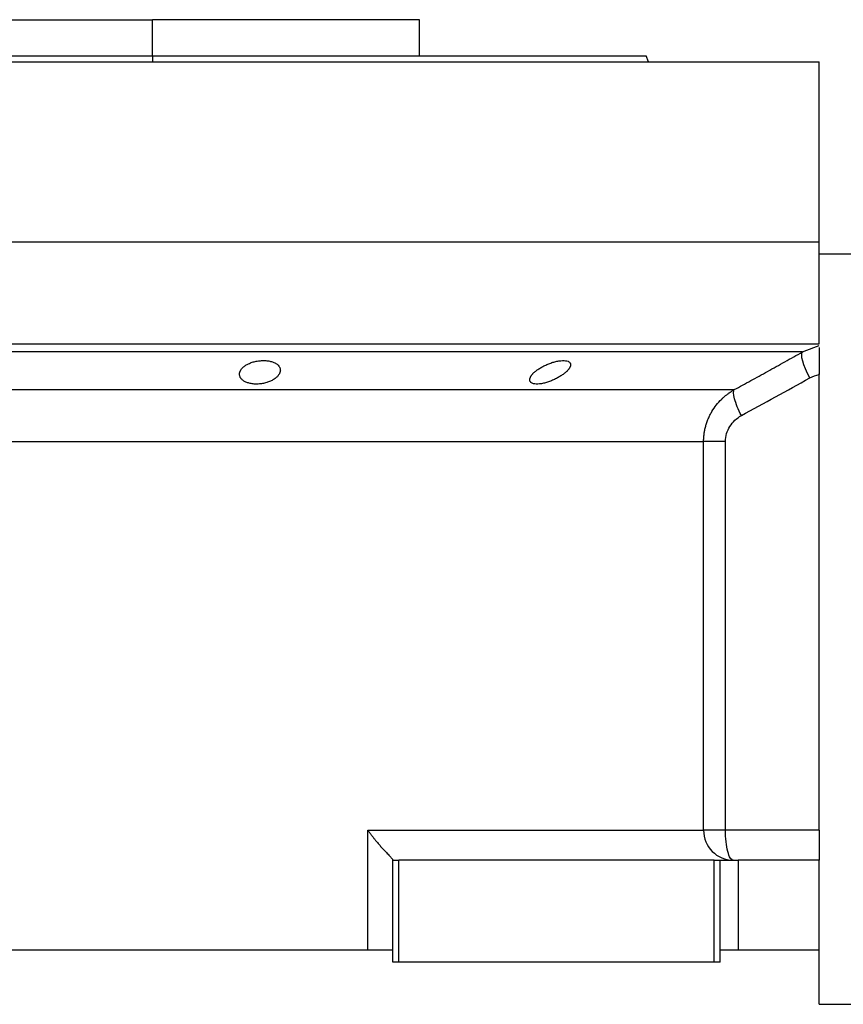
# Model space of a CAD drawing. Units: millimetres. Extents: x 270 to 2480, y 296 to 1594.
# Drawn here: x 2141 to 2278, y 1031 to 1195 of the extents above; entities that cross this region are included whole.
import ezdxf

# ---------------------------------------------------------------- set-up
doc = ezdxf.new("R2010")
doc.units = ezdxf.units.MM

msp = doc.modelspace()

# ---------------------------------------------------------------- linework, layer by layer
at = {"color": 7, "linetype": 'Continuous', "lineweight": 25}
for p, q in [((2118.55, 1194.94), (2163, 1194.94)), ((2163, 1188.94), (2163, 1194.94)), ((2207.45, 1194.94), (2163, 1194.94)), ((2187.87, 1194.94), (2187.87, 1194.94)), ((2207.45, 1188.94), (2207.45, 1194.94)), ((2052, 1187.94), (2274, 1187.94)), ((2163, 1188.94), (2163, 1187.94)), ((2245.55, 1187.94), (2245.18, 1188.95)), ((2245.55, 1187.94), (2245.55, 1187.95)), ((2274, 1157.94), (2274, 1187.94)), ((2052, 1157.94), (2274, 1157.94)), ((2274, 1140.94), (2274, 1157.94)), ((2274, 1155.94), (2282, 1155.94)), ((2052, 1140.94), (2274, 1140.94)), ((2271.22, 1139.6), (2273.07, 1140.32)), ((2274, 1135.85), (2274, 1135.94)), ((2274, 1059.94), (2274, 1135.85)), ((2066.14, 1133.32), (2259.86, 1133.32)), ((2071.25, 1124.66), (2254.75, 1124.66)), ((2254.75, 1059.94), (2254.75, 1124.66)), ((2258.39, 1059.94), (2258.39, 1124.66)), ((2198.84, 1059.94), (2254.75, 1059.94)), ((2198.84, 1039.94), (2198.84, 1059.94)), ((2258.39, 1059.94), (2254.75, 1059.94)), ((2274, 1059.94), (2258.39, 1059.94)), ((2274, 1059.94), (2274, 1054.94)), ((2203, 1054.94), (2203, 1055.01)), ((2203, 1037.94), (2203, 1054.94)), ((2203, 1054.94), (2204, 1054.94)), ((2204, 1037.94), (2204, 1054.94)), ((2256.5, 1054.94), (2204, 1054.94)), ((2256.5, 1037.94), (2256.5, 1054.94)), ((2256.5, 1054.94), (2257.5, 1054.94)), ((2257.5, 1037.94), (2257.5, 1054.94)), ((2257.5, 1054.94), (2260.5, 1054.94)), ((2260.5, 1054.94), (2260.5, 1039.94)), ((2274, 1054.94), (2260.5, 1054.94)), ((2274, 1039.94), (2274, 1054.94)), ((2198.84, 1039.94), (2127.16, 1039.94)), ((2203, 1039.94), (2198.84, 1039.94)), ((2260.5, 1039.94), (2257.5, 1039.94)), ((2274, 1039.94), (2260.5, 1039.94)), ((2274, 1030.94), (2274, 1039.94)), ((2204, 1037.94), (2203, 1037.94)), ((2256.5, 1037.94), (2204, 1037.94)), ((2257.5, 1037.94), (2256.5, 1037.94)), ((2274, 1030.94), (2282, 1030.94))]:
    msp.add_line(p, q, dxfattribs=at)
at = {"color": 8, "linetype": 'Continuous', "lineweight": 25}
msp.add_line((2273.07, 1140.32), (2274, 1140.68), dxfattribs=at)
at = {"color": 7, "linetype": 'Continuous', "lineweight": 25, "flags": 128}
for points in [[(2271.22, 1139.6), (2270.35, 1139.6), (2269.14, 1139.6), (2267.58, 1139.6), (2265.67, 1139.6), (2263.43, 1139.6), (2260.85, 1139.6), (2257.96, 1139.6), (2254.76, 1139.6), (2251.25, 1139.6), (2247.45, 1139.6), (2243.38, 1139.6), (2239.05, 1139.6), (2234.46, 1139.6), (2229.64, 1139.6), (2224.6, 1139.6), (2219.36, 1139.6), (2213.94, 1139.6), (2208.35, 1139.6), (2202.61, 1139.6), (2196.73, 1139.6), (2190.75, 1139.6), (2184.68, 1139.6), (2178.54, 1139.6), (2172.34, 1139.6), (2166.12, 1139.6), (2159.88, 1139.6), (2153.66, 1139.6), (2147.46, 1139.6), (2141.32, 1139.6), (2135.25, 1139.6)], [(2272.41, 1135.27), (2272.03, 1136.03), (2271.71, 1136.77), (2271.44, 1137.46), (2271.25, 1138.09), (2271.12, 1138.63), (2271.07, 1139.07), (2271.11, 1139.4), (2271.22, 1139.6)]]:
    msp.add_lwpolyline(points, dxfattribs=at)
at = {"color": 7, "linetype": 'Continuous', "lineweight": 25}
msp.add_arc((2259.72, 1059.91), 4.97, 179.615, 269.6098, dxfattribs=at)
for points in [[(2080.81, 1188.94), (2080.89, 1188.94), (2081.04, 1188.94), (2082.27, 1188.94), (2084.22, 1188.94), (2086.95, 1188.94), (2090.4, 1188.94), (2094.55, 1188.94), (2099.37, 1188.94), (2104.79, 1188.94), (2110.78, 1188.94), (2117.27, 1188.94), (2124.2, 1188.94), (2131.5, 1188.94), (2139.1, 1188.94), (2146.94, 1188.94), (2154.93, 1188.94), (2160.31, 1188.94), (2163, 1188.94)], [(2261.03, 1128.99), (2264.83, 1131.07), (2268.62, 1133.16), (2272.41, 1135.27)], [(2272.41, 1135.27), (2272.91, 1135.55), (2273.44, 1135.74), (2274, 1135.85)]]:
    msp.add_open_spline(points, degree=3, dxfattribs=at)
for points, knots in [([(2163, 1188.94), (2165.69, 1188.94), (2171.07, 1188.94), (2179.06, 1188.94), (2186.9, 1188.94), (2194.5, 1188.94), (2201.8, 1188.94), (2208.73, 1188.94), (2215.22, 1188.94), (2221.21, 1188.94), (2226.63, 1188.94), (2231.45, 1188.94), (2235.6, 1188.94), (2239.05, 1188.94), (2241.78, 1188.94), (2243.73, 1188.94), (2244.96, 1188.94), (2245.11, 1188.94), (2245.19, 1188.94)], [0, 0, 0, 0, 0.0625, 0.125, 0.1875, 0.25, 0.3125, 0.375, 0.4375, 0.5, 0.5625, 0.625001, 0.687501, 0.750001, 0.812501, 0.875001, 0.937501, 1, 1, 1, 1]), ([(2274, 1140.33), (2274, 1140.32), (2274, 1140.18), (2274, 1139.28), (2274, 1137.74), (2274, 1136.48), (2274, 1135.85)], [0, 0, 0, 0, 0.036203, 0.3576172, 0.6789923, 1, 1, 1, 1]), ([(2259.86, 1133.32), (2260.77, 1133.82), (2262.62, 1134.83), (2265.42, 1136.38), (2268.3, 1137.98), (2270.24, 1139.05), (2271.22, 1139.6)], [0, 0, 0, 0, 0.240445, 0.487258, 0.740442, 1, 1, 1, 1]), ([(2177.49, 1135.9), (2177.49, 1135.93), (2177.49, 1136), (2177.5, 1136.1), (2177.53, 1136.21), (2177.56, 1136.31), (2177.6, 1136.41), (2177.65, 1136.51), (2177.76, 1136.7), (2177.97, 1136.96), (2178.36, 1137.29), (2178.85, 1137.58), (2179.43, 1137.83), (2180.09, 1138.03), (2180.8, 1138.14), (2181.52, 1138.18), (2182.2, 1138.14), (2182.83, 1138.01), (2183.36, 1137.81), (2183.77, 1137.56), (2184.02, 1137.31), (2184.16, 1137.09), (2184.23, 1136.93), (2184.28, 1136.76), (2184.28, 1136.64), (2184.29, 1136.58)], [0, 0, 0, 0, 0.018121, 0.036097, 0.053962, 0.071752, 0.089504, 0.107255, 0.125044, 0.188097, 0.250121, 0.313323, 0.375101, 0.438251, 0.500077, 0.562524, 0.625015, 0.686819, 0.749933, 0.811415, 0.874988, 0.906155, 0.937227, 0.968434, 1, 1, 1, 1]), ([(2184.29, 1136.58), (2184.28, 1136.54), (2184.28, 1136.48), (2184.27, 1136.37), (2184.24, 1136.27), (2184.21, 1136.17), (2184.17, 1136.06), (2184.12, 1135.96), (2184.01, 1135.77), (2183.8, 1135.5), (2183.41, 1135.17), (2182.92, 1134.86), (2182.34, 1134.6), (2181.68, 1134.4), (2180.97, 1134.27), (2180.25, 1134.23), (2179.56, 1134.28), (2178.94, 1134.42), (2178.41, 1134.63), (2178, 1134.89), (2177.75, 1135.15), (2177.61, 1135.37), (2177.54, 1135.54), (2177.49, 1135.72), (2177.49, 1135.84), (2177.49, 1135.9)], [0, 0, 0, 0, 0.018316, 0.036421, 0.05435, 0.072139, 0.089825, 0.107446, 0.125037, 0.188297, 0.250116, 0.313498, 0.375097, 0.438353, 0.500077, 0.562519, 0.625015, 0.686709, 0.749934, 0.811264, 0.874987, 0.90593, 0.93693, 0.968212, 1, 1, 1, 1]), ([(2225.81, 1134.96), (2225.81, 1135), (2225.81, 1135.06), (2225.83, 1135.16), (2225.86, 1135.25), (2225.9, 1135.35), (2225.95, 1135.46), (2226.01, 1135.56), (2226.07, 1135.66), (2226.15, 1135.77), (2226.24, 1135.88), (2226.34, 1135.99), (2226.45, 1136.1), (2226.57, 1136.22), (2226.8, 1136.41), (2227.16, 1136.69), (2227.7, 1137.03), (2228.3, 1137.35), (2228.96, 1137.64), (2229.64, 1137.88), (2230.33, 1138.06), (2230.97, 1138.16), (2231.55, 1138.18), (2232.02, 1138.12), (2232.3, 1138), (2232.46, 1137.87), (2232.55, 1137.75), (2232.6, 1137.63), (2232.6, 1137.53), (2232.61, 1137.49)], [0, 0, 0, 0, 0.0195338, 0.0388427, 0.0579723, 0.0769699, 0.0958842, 0.1147651, 0.133663, 0.1526286, 0.1717128, 0.1909658, 0.2104372, 0.2301751, 0.2502267, 0.3128236, 0.3751465, 0.438291, 0.5001333, 0.563376, 0.6250864, 0.6878119, 0.7499984, 0.811803, 0.8750099, 0.9060806, 0.9370502, 0.9682488, 1, 1, 1, 1]), ([(2232.61, 1137.49), (2232.6, 1137.46), (2232.6, 1137.39), (2232.58, 1137.3), (2232.55, 1137.2), (2232.51, 1137.1), (2232.46, 1137), (2232.4, 1136.9), (2232.33, 1136.8), (2232.25, 1136.69), (2232.16, 1136.58), (2232.06, 1136.48), (2231.95, 1136.36), (2231.83, 1136.25), (2231.6, 1136.06), (2231.24, 1135.78), (2230.7, 1135.43), (2230.1, 1135.1), (2229.44, 1134.8), (2228.77, 1134.55), (2228.08, 1134.36), (2227.44, 1134.25), (2226.86, 1134.23), (2226.39, 1134.3), (2226.11, 1134.43), (2225.95, 1134.57), (2225.87, 1134.69), (2225.81, 1134.82), (2225.81, 1134.91), (2225.81, 1134.96)], [0, 0, 0, 0, 0.019872, 0.039455, 0.058798, 0.07795, 0.096963, 0.115889, 0.134779, 0.153686, 0.17266, 0.191754, 0.211014, 0.23049, 0.250225, 0.313081, 0.37514, 0.438487, 0.500128, 0.563503, 0.625084, 0.687855, 0.749997, 0.811725, 0.875005, 0.906033, 0.936974, 0.968181, 1, 1, 1, 1]), ([(2254.75, 1124.66), (2254.75, 1124.77), (2254.75, 1124.98), (2254.77, 1125.3), (2254.8, 1125.62), (2254.83, 1125.95), (2254.88, 1126.27), (2254.94, 1126.59), (2255.01, 1126.91), (2255.09, 1127.23), (2255.18, 1127.54), (2255.28, 1127.86), (2255.4, 1128.17), (2255.52, 1128.48), (2255.66, 1128.79), (2255.8, 1129.09), (2255.96, 1129.39), (2256.29, 1129.96), (2256.85, 1130.78), (2257.54, 1131.55), (2258.11, 1132.08), (2258.5, 1132.41), (2258.92, 1132.73), (2259.37, 1133.04), (2259.69, 1133.22), (2259.86, 1133.32)], [0, 0, 0, 0, 0.030395, 0.060898, 0.09151, 0.122234, 0.15307, 0.184019, 0.215085, 0.246266, 0.277567, 0.308986, 0.340527, 0.37219, 0.403977, 0.43589, 0.467929, 0.500097, 0.622101, 0.750087, 0.795996, 0.843939, 0.893918, 0.945937, 1, 1, 1, 1]), ([(2261.03, 1128.99), (2260.51, 1130.01), (2260.11, 1130.99), (2259.68, 1132.57), (2259.67, 1133.11), (2259.86, 1133.32)], [0, 0, 0, 0, 0.5, 0.5, 1, 1, 1, 1]), ([(2258.39, 1124.66), (2258.39, 1125.12), (2258.45, 1125.56), (2258.7, 1126.42), (2258.89, 1126.83), (2259.36, 1127.58), (2259.65, 1127.92), (2260.29, 1128.52), (2260.64, 1128.78), (2261.03, 1128.99)], [0, 0, 0, 0, 0.25, 0.25, 0.5, 0.5, 0.75, 0.75, 1, 1, 1, 1]), ([(2258.39, 1124.66), (2257.93, 1124.66), (2257.49, 1124.66), (2256.67, 1124.66), (2256.3, 1124.66), (2255.66, 1124.66), (2255.39, 1124.66), (2254.97, 1124.66), (2254.83, 1124.66), (2254.75, 1124.66)], [0, 0, 0, 0, 0.25, 0.25, 0.5, 0.5, 0.75, 0.75, 1, 1, 1, 1]), ([(2198.84, 1059.94), (2198.9, 1059.86), (2199.01, 1059.71), (2199.18, 1059.48), (2199.34, 1059.26), (2199.5, 1059.05), (2199.65, 1058.85), (2199.8, 1058.67), (2199.94, 1058.49), (2200.07, 1058.32), (2200.2, 1058.16), (2200.32, 1058.02), (2200.55, 1057.75), (2200.87, 1057.38), (2201.38, 1056.81), (2201.93, 1056.22), (2202.36, 1055.77), (2202.61, 1055.51), (2202.74, 1055.36), (2202.85, 1055.24), (2202.93, 1055.14), (2202.98, 1055.06), (2202.99, 1055.02), (2203, 1055.01)], [0, 0, 0, 0, 0.037975, 0.07441, 0.109307, 0.142668, 0.174494, 0.204785, 0.233544, 0.260772, 0.286468, 0.310635, 0.333275, 0.42051, 0.499901, 0.632684, 0.74957, 0.792616, 0.834657, 0.876041, 0.917135, 0.958326, 1, 1, 1, 1]), ([(2259.68, 1054.94), (2259.51, 1054.94), (2259.34, 1055.07), (2259.03, 1055.57), (2258.89, 1055.94), (2258.65, 1056.87), (2258.55, 1057.42), (2258.42, 1058.63), (2258.39, 1059.29), (2258.39, 1059.94)], [0, 0, 0, 0, 0.25, 0.25, 0.5, 0.5, 0.75, 0.75, 1, 1, 1, 1])]:
    msp.add_open_spline(points, degree=3, knots=knots, dxfattribs=at)

doc.saveas('drawing.dxf')
